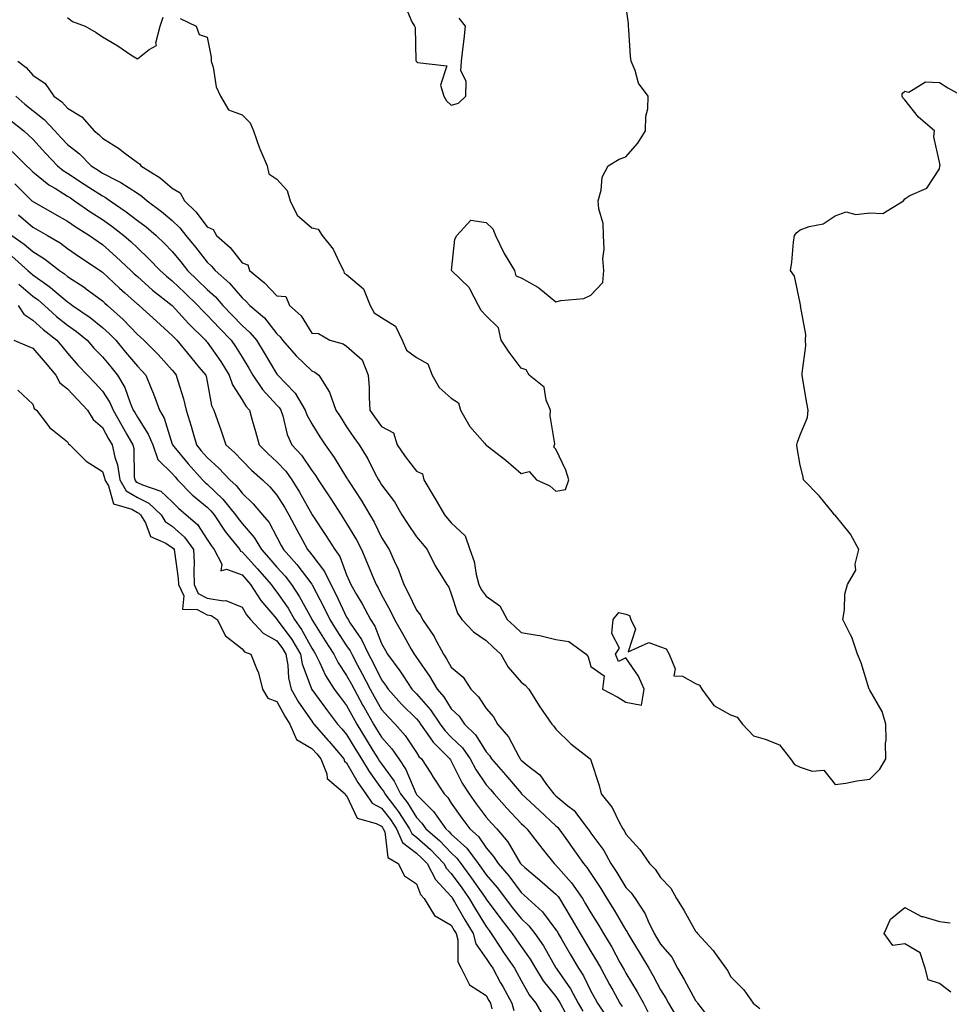
# Model space of a CAD drawing. Units: inches. Extents: x 947363 to 950003, y 7282058 to 7284698.
# Drawn here: x 948334 to 948601, y 7282332 to 7282614 of the extents above; entities that cross this region are included whole.
import ezdxf

# ---------------------------------------------------------------- set-up
doc = ezdxf.new("R2010")
doc.units = ezdxf.units.IN
doc.header["$MEASUREMENT"] = 0
doc.layers.add('Contour_94737282', color=7, linetype='Continuous', true_color=0x336fed)

msp = doc.modelspace()

# ---------------------------------------------------------------- linework, layer by layer
at = {"layer": 'Contour_94737282'}
for points in [[(948380.31, 7282614.18, 3182), (948384.95, 7282611.92, 3182), (948385.73, 7282609.6, 3182), (948388.05, 7282608.75, 3182), (948389.19, 7282603.06, 3182), (948389.24, 7282601.92, 3182), (948389.75, 7282600.22, 3182), (948390.66, 7282594.53, 3182), (948391.84, 7282591.92, 3182), (948394.13, 7282588, 3182), (948398.05, 7282586.5, 3182), (948400.36, 7282584.23, 3182), (948401.31, 7282581.92, 3182), (948403.1, 7282576.97, 3182), (948403.18, 7282576.79, 3182), (948405.22, 7282571.92, 3182), (948405.77, 7282569.64, 3182), (948408.05, 7282568.08, 3182), (948411.02, 7282564.89, 3182), (948411.83, 7282561.92, 3182), (948413.91, 7282557.78, 3182), (948418.05, 7282554.18, 3182), (948419.87, 7282553.74, 3182), (948421.03, 7282551.92, 3182), (948424.19, 7282548.06, 3182), (948426.07, 7282543.9, 3182), (948427.15, 7282541.92, 3182), (948427.32, 7282541.19, 3182), (948428.05, 7282540.81, 3182), (948432.84, 7282536.71, 3182), (948434.82, 7282531.92, 3182), (948435.96, 7282529.83, 3182), (948438.05, 7282528.45, 3182), (948442.1, 7282525.97, 3182), (948443.96, 7282521.92, 3182), (948445.18, 7282519.05, 3182), (948448.05, 7282516.94, 3182), (948451.28, 7282515.15, 3182), (948452.58, 7282511.92, 3182), (948454.53, 7282508.4, 3182), (948458.05, 7282505.31, 3182), (948460.15, 7282504.02, 3182), (948460.72, 7282501.92, 3182), (948463.35, 7282497.22, 3182), (948467.65, 7282492.32, 3182), (948467.99, 7282491.92, 3182), (948468, 7282491.87, 3182), (948468.05, 7282491.86, 3182), (948468.33, 7282491.64, 3182), (948473.67, 7282487.55, 3182), (948478.05, 7282483.75, 3182), (948480.39, 7282484.26, 3182), (948482.49, 7282481.92, 3182), (948486.33, 7282480.2, 3182), (948488.05, 7282478.68, 3182), (948490.78, 7282479.19, 3182), (948491.74, 7282481.92, 3182), (948490.84, 7282484.71, 3182), (948488.05, 7282490.72, 3182), (948487.4, 7282491.27, 3182), (948487.68, 7282491.92, 3182), (948487.72, 7282492.25, 3182), (948486.36, 7282500.23, 3182), (948486.46, 7282501.92, 3182), (948485.25, 7282504.72, 3182), (948484.65, 7282508.52, 3182), (948480.39, 7282511.92, 3182), (948479.55, 7282513.42, 3182), (948478.05, 7282513.92, 3182), (948474.64, 7282518.51, 3182), (948472.37, 7282521.92, 3182), (948471.62, 7282525.49, 3182), (948468.05, 7282528.9, 3182), (948466.59, 7282530.46, 3182), (948465.82, 7282531.92, 3182), (948463.32, 7282536.65, 3182), (948463.18, 7282537.05, 3182), (948458.06, 7282541.92, 3182), (948458.07, 7282541.94, 3182), (948459.06, 7282550.91, 3182), (948459.67, 7282551.92, 3182), (948463.67, 7282556.3, 3182), (948468.05, 7282555.68, 3182), (948469.95, 7282553.82, 3182), (948470.76, 7282551.92, 3182), (948473.08, 7282546.95, 3182), (948473.2, 7282546.77, 3182), (948476.19, 7282541.92, 3182), (948476.53, 7282540.4, 3182), (948478.05, 7282539.85, 3182), (948482.87, 7282537.1, 3182), (948483.11, 7282536.98, 3182), (948488.05, 7282532.91, 3182), (948489.43, 7282533.3, 3182), (948496.09, 7282533.88, 3182), (948498.05, 7282534.88, 3182), (948501.47, 7282538.5, 3182), (948501.77, 7282541.92, 3182), (948501.53, 7282545.4, 3182), (948501.89, 7282548.08, 3182), (948501.7, 7282551.92, 3182), (948501.55, 7282555.42, 3182), (948500.34, 7282559.63, 3182), (948500.18, 7282561.92, 3182), (948501.04, 7282564.91, 3182), (948501.33, 7282568.64, 3182), (948503.05, 7282571.92, 3182), (948506.17, 7282573.8, 3182), (948508.05, 7282574.49, 3182), (948511.57, 7282578.4, 3182), (948513.77, 7282581.92, 3182), (948513.83, 7282586.14, 3182), (948514.39, 7282588.26, 3182), (948514.47, 7282591.92, 3182), (948511.71, 7282595.58, 3182), (948510.72, 7282599.25, 3182), (948509.57, 7282601.92, 3182), (948509.42, 7282603.29, 3182), (948508.94, 7282611.03, 3182), (948508.85, 7282611.92, 3182), (948508.81, 7282612.68, 3182), (948508.05, 7282618.05, 3182)], [(948444.57, 7282618.44, 3183), (948446.75, 7282613.22, 3183), (948447.53, 7282611.92, 3183), (948447.68, 7282611.55, 3183), (948447.89, 7282602.08, 3183), (948447.93, 7282601.92, 3183), (948447.97, 7282601.84, 3183), (948448.05, 7282601.8, 3183), (948448.39, 7282601.58, 3183), (948456.74, 7282600.61, 3183), (948454.92, 7282595.05, 3183), (948455.9, 7282591.92, 3183), (948456.68, 7282590.55, 3183), (948458.05, 7282589.31, 3183), (948460.07, 7282589.9, 3183), (948462.25, 7282591.92, 3183), (948462.32, 7282596.19, 3183), (948460.81, 7282599.16, 3183), (948460.95, 7282601.92, 3183), (948461.36, 7282605.23, 3183), (948461.7, 7282608.27, 3183), (948462.14, 7282611.92, 3183), (948460.34, 7282614.21, 3183)], [(948348.05, 7282614.44, 3182), (948349.41, 7282613.28, 3182), (948353.1, 7282611.92, 3182), (948356.28, 7282610.15, 3182), (948358.05, 7282608.87, 3182), (948362.45, 7282606.32, 3182), (948366.22, 7282603.75, 3182), (948368.05, 7282602.55, 3182), (948371.4, 7282605.27, 3182), (948373.57, 7282606.4, 3182), (948373.34, 7282607.21, 3182), (948374.61, 7282611.92, 3182), (948375.43, 7282614.54, 3182)], [(948333.83, 7282601.92, 3181), (948336.21, 7282600.08, 3181), (948338.05, 7282597.87, 3181), (948341.66, 7282595.53, 3181), (948344.11, 7282591.92, 3181), (948346.42, 7282590.29, 3181), (948348.05, 7282588.48, 3181), (948352.09, 7282585.96, 3181), (948355.69, 7282581.92, 3181), (948357.02, 7282580.89, 3181), (948358.05, 7282579.85, 3181), (948362.92, 7282576.79, 3181), (948364.09, 7282575.88, 3181), (948368.05, 7282572.85, 3181), (948368.63, 7282572.5, 3181), (948369.04, 7282571.92, 3181), (948374.6, 7282568.47, 3181), (948378.05, 7282565.56, 3181), (948380.29, 7282564.16, 3181), (948381.53, 7282561.92, 3181), (948384.84, 7282558.71, 3181), (948388.05, 7282554.41, 3181), (948389.81, 7282553.68, 3181), (948390.76, 7282551.92, 3181), (948394.63, 7282548.5, 3181), (948398.05, 7282544.16, 3181), (948399.68, 7282543.55, 3181), (948400.2, 7282541.92, 3181), (948404.53, 7282538.4, 3181), (948408.05, 7282534.7, 3181), (948410.64, 7282534.51, 3181), (948411.62, 7282531.92, 3181), (948415.04, 7282528.91, 3181), (948418.05, 7282523.98, 3181), (948419.99, 7282523.86, 3181), (948423.19, 7282521.92, 3181), (948427.04, 7282520.91, 3181), (948428.05, 7282520.22, 3181), (948432.47, 7282516.34, 3181), (948434.2, 7282511.92, 3181), (948434.52, 7282508.39, 3181), (948434.46, 7282505.51, 3181), (948434.73, 7282501.92, 3181), (948436.08, 7282499.95, 3181), (948438.05, 7282497.17, 3181), (948441.48, 7282495.35, 3181), (948442.53, 7282491.92, 3181), (948444.78, 7282488.65, 3181), (948448.05, 7282484.4, 3181), (948449.76, 7282483.63, 3181), (948450.2, 7282481.92, 3181), (948453.12, 7282476.99, 3181), (948453.31, 7282476.66, 3181), (948456.07, 7282471.92, 3181), (948457, 7282470.87, 3181), (948458.05, 7282469.57, 3181), (948461.98, 7282465.85, 3181), (948463.4, 7282461.92, 3181), (948464.61, 7282458.48, 3181), (948465.18, 7282454.79, 3181), (948465.93, 7282451.92, 3181), (948466.59, 7282450.46, 3181), (948468.05, 7282448.56, 3181), (948471.96, 7282445.83, 3181), (948474.1, 7282441.92, 3181), (948476.13, 7282440, 3181), (948478.05, 7282438.15, 3181), (948482.62, 7282437.35, 3181), (948483.46, 7282437.33, 3181), (948488.05, 7282436.18, 3181), (948491.75, 7282435.62, 3181), (948496.67, 7282431.92, 3181), (948497.28, 7282431.15, 3181), (948498.05, 7282428.38, 3181), (948501.83, 7282425.7, 3181), (948501.44, 7282421.92, 3181), (948505.8, 7282419.67, 3181), (948508.05, 7282418.24, 3181), (948512.6, 7282417.37, 3181), (948513.32, 7282421.92, 3181), (948511.76, 7282425.63, 3181), (948508.05, 7282430.88, 3181), (948506, 7282429.87, 3181), (948505.15, 7282431.92, 3181), (948506.3, 7282433.67, 3181), (948504.03, 7282437.9, 3181), (948504.47, 7282441.92, 3181), (948506.12, 7282443.85, 3181), (948508.05, 7282443.43, 3181), (948509.13, 7282443, 3181), (948509.53, 7282441.92, 3181), (948510.89, 7282439.08, 3181), (948508.78, 7282432.65, 3181), (948514.68, 7282435.29, 3181), (948518.05, 7282434.06, 3181), (948519.6, 7282433.47, 3181), (948520.51, 7282431.92, 3181), (948522.19, 7282427.78, 3181), (948521.84, 7282425.71, 3181), (948524.35, 7282425.62, 3181), (948528.05, 7282423.53, 3181), (948529.22, 7282423.09, 3181), (948529.91, 7282421.92, 3181), (948533.34, 7282417.21, 3181), (948538.05, 7282414.56, 3181), (948539.98, 7282413.85, 3181), (948541.5, 7282411.92, 3181), (948544.68, 7282408.55, 3181), (948548.05, 7282407.55, 3181), (948552.13, 7282406, 3181), (948555.29, 7282401.92, 3181), (948556.42, 7282400.29, 3181), (948558.05, 7282399.58, 3181), (948561.53, 7282398.44, 3181), (948564.81, 7282398.68, 3181), (948568.05, 7282394.56, 3181), (948571.13, 7282395, 3181), (948574.31, 7282395.66, 3181), (948578.05, 7282396.13, 3181), (948580.94, 7282399.03, 3181), (948582.6, 7282401.92, 3181), (948582.57, 7282406.44, 3181), (948582.67, 7282407.3, 3181), (948582.65, 7282411.92, 3181), (948581.61, 7282415.48, 3181), (948578.05, 7282421.65, 3181), (948577.93, 7282421.8, 3181), (948577.85, 7282421.92, 3181), (948577.75, 7282422.22, 3181), (948575.56, 7282429.43, 3181), (948574.52, 7282431.92, 3181), (948572.91, 7282436.78, 3181), (948572.51, 7282437.46, 3181), (948570.3, 7282441.92, 3181), (948570.77, 7282444.64, 3181), (948570.86, 7282449.11, 3181), (948571.59, 7282451.92, 3181), (948573.99, 7282455.98, 3181), (948573.86, 7282457.73, 3181), (948574.88, 7282461.92, 3181), (948572.52, 7282466.39, 3181), (948568.05, 7282471.75, 3181), (948567.93, 7282471.8, 3181), (948567.89, 7282471.92, 3181), (948567.19, 7282472.78, 3181), (948563.49, 7282477.36, 3181), (948559.03, 7282481.92, 3181), (948558.95, 7282482.82, 3181), (948558.05, 7282486.11, 3181), (948557.19, 7282491.06, 3181), (948557.15, 7282491.92, 3181), (948557.26, 7282492.71, 3181), (948558.05, 7282494.82, 3181), (948560.21, 7282499.76, 3181), (948560.34, 7282501.92, 3181), (948559.98, 7282503.85, 3181), (948558.73, 7282511.24, 3181), (948558.62, 7282511.92, 3181), (948558.61, 7282512.48, 3181), (948559.64, 7282520.33, 3181), (948559.63, 7282521.92, 3181), (948559.73, 7282523.6, 3181), (948558.2, 7282531.77, 3181), (948558.21, 7282531.92, 3181), (948558.15, 7282532.02, 3181), (948558.05, 7282532.54, 3181), (948556.41, 7282540.28, 3181), (948555.31, 7282541.92, 3181), (948555.68, 7282544.29, 3181), (948556.17, 7282550.04, 3181), (948556.43, 7282551.92, 3181), (948557.12, 7282552.85, 3181), (948558.05, 7282553.54, 3181), (948560.64, 7282554.51, 3181), (948564.68, 7282555.29, 3181), (948568.05, 7282557.56, 3181), (948571.24, 7282558.73, 3181), (948574.06, 7282557.93, 3181), (948578.05, 7282558.44, 3181), (948581.74, 7282558.23, 3181), (948587.66, 7282561.92, 3181), (948587.84, 7282562.13, 3181), (948588.05, 7282562.5, 3181), (948589.51, 7282563.38, 3181), (948594.42, 7282565.55, 3181), (948598.05, 7282571.1, 3181), (948598.14, 7282571.83, 3181), (948598.13, 7282571.92, 3181), (948598.18, 7282572.05, 3181), (948598.05, 7282572.96, 3181), (948596.39, 7282580.26, 3181), (948596.55, 7282581.92, 3181), (948591.98, 7282585.85, 3181), (948588.05, 7282590.83, 3181), (948587.54, 7282591.41, 3181), (948587.32, 7282591.92, 3181), (948587.32, 7282592.65, 3181), (948588.05, 7282593.35, 3181), (948589.18, 7282593.05, 3181), (948594, 7282595.97, 3181), (948598.05, 7282595.78, 3181), (948600.43, 7282594.3, 3181), (948604.65, 7282591.92, 3181)], [(948333.21, 7282591.92, 3180), (948335.75, 7282589.62, 3180), (948338.05, 7282587.74, 3180), (948341.37, 7282585.24, 3180), (948344.42, 7282581.92, 3180), (948346.15, 7282580.02, 3180), (948348.05, 7282578.04, 3180), (948351.48, 7282575.35, 3180), (948354.85, 7282571.92, 3180), (948356.78, 7282570.65, 3180), (948358.05, 7282569.82, 3180), (948362.36, 7282567.61, 3180), (948363.31, 7282567.18, 3180), (948368.05, 7282564.07, 3180), (948369.34, 7282563.21, 3180), (948370.84, 7282561.92, 3180), (948374.99, 7282558.86, 3180), (948378.05, 7282556.28, 3180), (948380.26, 7282554.13, 3180), (948381.98, 7282551.92, 3180), (948384.7, 7282548.57, 3180), (948388.05, 7282544.32, 3180), (948389.32, 7282543.19, 3180), (948390.34, 7282541.92, 3180), (948394.43, 7282538.3, 3180), (948398.05, 7282534.05, 3180), (948399.21, 7282533.08, 3180), (948400.33, 7282531.92, 3180), (948404.47, 7282528.34, 3180), (948408.05, 7282523.79, 3180), (948409.03, 7282522.9, 3180), (948409.7, 7282521.92, 3180), (948413.59, 7282517.46, 3180), (948418.05, 7282513.16, 3180), (948418.93, 7282512.8, 3180), (948420.07, 7282511.92, 3180), (948423.14, 7282507.01, 3180), (948423.19, 7282506.78, 3180), (948424.98, 7282501.92, 3180), (948426.17, 7282500.05, 3180), (948428.05, 7282497.13, 3180), (948430.15, 7282494.02, 3180), (948431.64, 7282491.92, 3180), (948434.09, 7282487.96, 3180), (948436.17, 7282483.8, 3180), (948437.18, 7282481.92, 3180), (948437.52, 7282481.39, 3180), (948438.05, 7282480.47, 3180), (948441.79, 7282475.66, 3180), (948443.85, 7282471.92, 3180), (948445.49, 7282469.36, 3180), (948448.05, 7282465.54, 3180), (948449.75, 7282463.62, 3180), (948451.15, 7282461.92, 3180), (948453.42, 7282457.29, 3180), (948454.81, 7282455.16, 3180), (948456.79, 7282451.92, 3180), (948457.32, 7282451.19, 3180), (948458.05, 7282449.29, 3180), (948459.83, 7282443.7, 3180), (948461.09, 7282441.92, 3180), (948464.45, 7282438.32, 3180), (948468.05, 7282435.91, 3180), (948470.09, 7282433.96, 3180), (948472.23, 7282431.92, 3180), (948474.31, 7282428.18, 3180), (948478.05, 7282423.88, 3180), (948479.22, 7282423.09, 3180), (948480.28, 7282421.92, 3180), (948483.28, 7282417.15, 3180), (948484.32, 7282415.65, 3180), (948486.84, 7282411.92, 3180), (948487.43, 7282411.3, 3180), (948488.05, 7282410.41, 3180), (948492.35, 7282406.22, 3180), (948497.85, 7282401.92, 3180), (948497.96, 7282401.83, 3180), (948498.05, 7282401.61, 3180), (948500.44, 7282394.31, 3180), (948501, 7282391.92, 3180), (948504.12, 7282387.99, 3180), (948506.15, 7282383.82, 3180), (948507.21, 7282381.92, 3180), (948507.56, 7282381.43, 3180), (948508.05, 7282380.37, 3180), (948512.11, 7282375.98, 3180), (948514.91, 7282371.92, 3180), (948516.49, 7282370.36, 3180), (948518.05, 7282367.92, 3180), (948520.99, 7282364.86, 3180), (948522.59, 7282361.92, 3180), (948524.68, 7282358.55, 3180), (948528.05, 7282352.52, 3180), (948528.38, 7282352.25, 3180), (948528.67, 7282351.92, 3180), (948533.15, 7282347.02, 3180), (948533.53, 7282346.44, 3180), (948536.71, 7282341.92, 3180), (948537.36, 7282341.23, 3180), (948538.05, 7282339.6, 3180), (948541.87, 7282335.74, 3180), (948544.56, 7282331.92, 3180), (948546.54, 7282330.41, 3180)], [(948331.36, 7282585.23, 3179), (948335.5, 7282581.92, 3179), (948336.87, 7282580.74, 3179), (948338.05, 7282579.55, 3179), (948341.68, 7282575.55, 3179), (948345.17, 7282571.92, 3179), (948346.74, 7282570.61, 3179), (948348.05, 7282569.8, 3179), (948352.82, 7282566.69, 3179), (948354.16, 7282565.81, 3179), (948358.05, 7282563.28, 3179), (948358.95, 7282562.82, 3179), (948360.23, 7282561.92, 3179), (948364.88, 7282558.75, 3179), (948368.05, 7282556.29, 3179), (948370.54, 7282554.41, 3179), (948373.45, 7282551.92, 3179), (948375.82, 7282549.69, 3179), (948378.05, 7282547.35, 3179), (948380.49, 7282544.36, 3179), (948382.42, 7282541.92, 3179), (948385.31, 7282539.18, 3179), (948388.05, 7282536.5, 3179), (948390.46, 7282534.33, 3179), (948392.55, 7282531.92, 3179), (948395.23, 7282529.1, 3179), (948398.05, 7282526.2, 3179), (948400.32, 7282524.19, 3179), (948402.18, 7282521.92, 3179), (948404.41, 7282518.28, 3179), (948408.05, 7282512.19, 3179), (948408.18, 7282512.05, 3179), (948408.3, 7282511.92, 3179), (948413.11, 7282506.98, 3179), (948413.25, 7282506.72, 3179), (948416.18, 7282501.92, 3179), (948416.65, 7282500.52, 3179), (948418.05, 7282497.93, 3179), (948420.37, 7282494.24, 3179), (948421.87, 7282491.92, 3179), (948424.45, 7282488.32, 3179), (948428.05, 7282482.45, 3179), (948428.26, 7282482.13, 3179), (948428.37, 7282481.92, 3179), (948428.95, 7282481.02, 3179), (948432.19, 7282476.06, 3179), (948434.66, 7282471.92, 3179), (948435.89, 7282469.76, 3179), (948438.05, 7282465.35, 3179), (948439.38, 7282463.25, 3179), (948440.27, 7282461.92, 3179), (948442.09, 7282457.88, 3179), (948442.75, 7282456.62, 3179), (948444.41, 7282451.92, 3179), (948445.68, 7282449.55, 3179), (948448.05, 7282444.58, 3179), (948449.22, 7282443.09, 3179), (948449.79, 7282441.92, 3179), (948453.11, 7282436.98, 3179), (948453.23, 7282436.74, 3179), (948455.82, 7282431.92, 3179), (948456.72, 7282430.59, 3179), (948458.05, 7282428.19, 3179), (948461.46, 7282425.33, 3179), (948463.67, 7282421.92, 3179), (948465.89, 7282419.76, 3179), (948468.05, 7282416.4, 3179), (948470.16, 7282414.03, 3179), (948471.32, 7282411.92, 3179), (948474.41, 7282408.28, 3179), (948477.39, 7282402.58, 3179), (948477.78, 7282401.92, 3179), (948477.9, 7282401.77, 3179), (948478.05, 7282401.61, 3179), (948479.81, 7282400.16, 3179), (948483.46, 7282397.33, 3179), (948485.37, 7282394.6, 3179), (948487.41, 7282391.92, 3179), (948487.74, 7282391.61, 3179), (948488.05, 7282391.32, 3179), (948491.5, 7282388.47, 3179), (948493.24, 7282387.11, 3179), (948494.2, 7282385.77, 3179), (948497.17, 7282381.92, 3179), (948497.53, 7282381.4, 3179), (948498.05, 7282380.69, 3179), (948501.81, 7282375.68, 3179), (948503.8, 7282371.92, 3179), (948505.47, 7282369.34, 3179), (948508.05, 7282365.1, 3179), (948509.65, 7282363.52, 3179), (948510.77, 7282361.92, 3179), (948513.67, 7282357.55, 3179), (948514.5, 7282355.47, 3179), (948516.19, 7282351.92, 3179), (948516.9, 7282350.77, 3179), (948518.05, 7282348.83, 3179), (948521.23, 7282345.1, 3179), (948522.9, 7282341.92, 3179), (948524.84, 7282338.71, 3179), (948528.05, 7282332.67, 3179), (948528.42, 7282332.29, 3179), (948528.62, 7282331.92, 3179), (948530.62, 7282329.35, 3179)], [(948332.18, 7282576.05, 3178), (948336.26, 7282571.92, 3178), (948337.18, 7282571.05, 3178), (948338.05, 7282570.2, 3178), (948342.64, 7282566.51, 3178), (948344.57, 7282565.4, 3178), (948348.05, 7282563.23, 3178), (948348.84, 7282562.71, 3178), (948350.05, 7282561.92, 3178), (948354.75, 7282558.62, 3178), (948358.05, 7282556.52, 3178), (948360.76, 7282554.63, 3178), (948364.19, 7282551.92, 3178), (948366.23, 7282550.1, 3178), (948368.05, 7282548.39, 3178), (948371.38, 7282545.25, 3178), (948374.56, 7282541.92, 3178), (948376.41, 7282540.28, 3178), (948378.05, 7282538.96, 3178), (948381.65, 7282535.52, 3178), (948385.35, 7282531.92, 3178), (948386.64, 7282530.51, 3178), (948388.05, 7282529.12, 3178), (948391.55, 7282525.42, 3178), (948394.96, 7282521.92, 3178), (948396.22, 7282520.09, 3178), (948398.05, 7282517.09, 3178), (948400.02, 7282513.89, 3178), (948401.2, 7282511.92, 3178), (948403.95, 7282507.82, 3178), (948408.05, 7282503.33, 3178), (948408.74, 7282502.61, 3178), (948409.17, 7282501.92, 3178), (948409.74, 7282500.23, 3178), (948411, 7282494.87, 3178), (948412.35, 7282491.92, 3178), (948415.09, 7282488.96, 3178), (948418.05, 7282484.6, 3178), (948419.18, 7282483.05, 3178), (948419.91, 7282481.92, 3178), (948423.15, 7282477.02, 3178), (948423.51, 7282476.46, 3178), (948426.47, 7282471.92, 3178), (948427.09, 7282470.96, 3178), (948428.05, 7282469.44, 3178), (948430.86, 7282464.73, 3178), (948432.3, 7282461.92, 3178), (948434.02, 7282457.89, 3178), (948435.41, 7282454.56, 3178), (948436.53, 7282451.92, 3178), (948437.09, 7282450.96, 3178), (948438.05, 7282448.98, 3178), (948440.56, 7282444.43, 3178), (948441.8, 7282441.92, 3178), (948444.03, 7282437.9, 3178), (948446.59, 7282433.38, 3178), (948447.41, 7282431.92, 3178), (948447.68, 7282431.55, 3178), (948448.05, 7282430.98, 3178), (948451.79, 7282425.66, 3178), (948453.97, 7282421.92, 3178), (948455.87, 7282419.74, 3178), (948458.05, 7282416.31, 3178), (948460.28, 7282414.15, 3178), (948461.83, 7282411.92, 3178), (948465, 7282408.87, 3178), (948468.05, 7282403.95, 3178), (948469, 7282402.87, 3178), (948469.55, 7282401.92, 3178), (948473.54, 7282397.41, 3178), (948478.05, 7282392.07, 3178), (948478.13, 7282392, 3178), (948478.19, 7282391.92, 3178), (948483.29, 7282387.16, 3178), (948488.05, 7282382.76, 3178), (948488.51, 7282382.38, 3178), (948488.87, 7282381.92, 3178), (948490.84, 7282379.13, 3178), (948492.67, 7282376.54, 3178), (948495.96, 7282371.92, 3178), (948496.94, 7282370.81, 3178), (948498.05, 7282369.1, 3178), (948500.9, 7282364.77, 3178), (948502.66, 7282361.92, 3178), (948504.72, 7282358.59, 3178), (948508.05, 7282352.88, 3178), (948508.45, 7282352.32, 3178), (948508.65, 7282351.92, 3178), (948509.54, 7282350.43, 3178), (948512.18, 7282346.05, 3178), (948514.66, 7282341.92, 3178), (948515.93, 7282339.8, 3178), (948518.05, 7282335.76, 3178), (948519.51, 7282333.38, 3178), (948520.33, 7282331.92, 3178), (948523.16, 7282327.03, 3178)], [(948332.91, 7282566.78, 3177), (948337.84, 7282561.92, 3177), (948337.95, 7282561.82, 3177), (948338.05, 7282561.74, 3177), (948338.46, 7282561.51, 3177), (948344.29, 7282558.16, 3177), (948348.05, 7282556.02, 3177), (948350.47, 7282554.34, 3177), (948354.37, 7282551.92, 3177), (948356.52, 7282550.39, 3177), (948358.05, 7282549.36, 3177), (948361.98, 7282545.85, 3177), (948366.14, 7282541.92, 3177), (948367.12, 7282540.99, 3177), (948368.05, 7282540.17, 3177), (948372.42, 7282536.3, 3177), (948377.98, 7282531.92, 3177), (948378.02, 7282531.89, 3177), (948378.05, 7282531.86, 3177), (948382.78, 7282526.65, 3177), (948387.58, 7282521.92, 3177), (948387.79, 7282521.66, 3177), (948388.05, 7282521.35, 3177), (948391.96, 7282515.83, 3177), (948394.41, 7282511.92, 3177), (948395.32, 7282509.19, 3177), (948398.05, 7282504.82, 3177), (948399.16, 7282503.03, 3177), (948400.16, 7282501.92, 3177), (948400.99, 7282498.98, 3177), (948401.91, 7282495.78, 3177), (948402.97, 7282491.92, 3177), (948405.53, 7282489.4, 3177), (948408.05, 7282487.12, 3177), (948410.57, 7282484.44, 3177), (948412.37, 7282481.92, 3177), (948414.55, 7282478.42, 3177), (948418.05, 7282472.1, 3177), (948418.12, 7282471.99, 3177), (948418.17, 7282471.92, 3177), (948418.39, 7282471.58, 3177), (948422.09, 7282465.96, 3177), (948424.66, 7282461.92, 3177), (948426.07, 7282459.94, 3177), (948428.05, 7282454.69, 3177), (948428.88, 7282452.75, 3177), (948429.22, 7282451.92, 3177), (948430.9, 7282449.07, 3177), (948432.54, 7282446.41, 3177), (948434.86, 7282441.92, 3177), (948436.09, 7282439.96, 3177), (948438.05, 7282435.05, 3177), (948439.16, 7282433.03, 3177), (948439.79, 7282431.92, 3177), (948443.31, 7282427.18, 3177), (948444.25, 7282425.72, 3177), (948446.77, 7282421.92, 3177), (948447.37, 7282421.24, 3177), (948448.05, 7282420.56, 3177), (948452.12, 7282415.99, 3177), (948454.88, 7282411.92, 3177), (948456.18, 7282410.05, 3177), (948458.05, 7282408.2, 3177), (948461.23, 7282405.1, 3177), (948463.42, 7282401.92, 3177), (948465.04, 7282398.91, 3177), (948468.05, 7282394.51, 3177), (948469.26, 7282393.13, 3177), (948470.3, 7282391.92, 3177), (948473.93, 7282387.8, 3177), (948478.05, 7282383.44, 3177), (948478.84, 7282382.71, 3177), (948479.69, 7282381.92, 3177), (948483.31, 7282377.18, 3177), (948485.41, 7282374.56, 3177), (948487.51, 7282371.92, 3177), (948487.81, 7282371.68, 3177), (948488.05, 7282371.46, 3177), (948492.54, 7282366.41, 3177), (948495.64, 7282361.92, 3177), (948496.55, 7282360.42, 3177), (948498.05, 7282357.78, 3177), (948500.32, 7282354.19, 3177), (948501.65, 7282351.92, 3177), (948504.06, 7282347.93, 3177), (948506.35, 7282343.62, 3177), (948507.29, 7282341.92, 3177), (948507.56, 7282341.43, 3177), (948508.05, 7282340.54, 3177), (948511.34, 7282335.21, 3177), (948513.14, 7282331.92, 3177), (948514.79, 7282328.66, 3177)], [(948333.97, 7282557.84, 3176), (948338.05, 7282554.32, 3176), (948339.57, 7282553.44, 3176), (948342.27, 7282551.92, 3176), (948345.94, 7282549.81, 3176), (948348.05, 7282548.25, 3176), (948351.76, 7282545.63, 3176), (948357.36, 7282541.92, 3176), (948357.79, 7282541.66, 3176), (948358.05, 7282541.45, 3176), (948362.97, 7282536.84, 3176), (948364.41, 7282535.56, 3176), (948368.05, 7282532.31, 3176), (948368.26, 7282532.13, 3176), (948368.52, 7282531.92, 3176), (948373.5, 7282527.37, 3176), (948378.05, 7282523.32, 3176), (948378.71, 7282522.58, 3176), (948379.39, 7282521.92, 3176), (948383.27, 7282517.14, 3176), (948385.81, 7282514.16, 3176), (948387.71, 7282511.92, 3176), (948387.78, 7282511.65, 3176), (948388.05, 7282510.15, 3176), (948389.34, 7282503.21, 3176), (948390.01, 7282501.92, 3176), (948391.06, 7282498.91, 3176), (948392.12, 7282495.99, 3176), (948393.45, 7282491.92, 3176), (948395.89, 7282489.76, 3176), (948398.05, 7282487.43, 3176), (948400.81, 7282484.68, 3176), (948403.9, 7282481.92, 3176), (948406.02, 7282479.89, 3176), (948408.05, 7282477.5, 3176), (948410.23, 7282474.1, 3176), (948411.48, 7282471.92, 3176), (948413.73, 7282467.6, 3176), (948415.37, 7282464.6, 3176), (948416.82, 7282461.92, 3176), (948417.41, 7282461.28, 3176), (948418.05, 7282460.41, 3176), (948421.74, 7282455.61, 3176), (948423.5, 7282451.92, 3176), (948425.04, 7282448.91, 3176), (948428.05, 7282442.6, 3176), (948428.31, 7282442.18, 3176), (948428.44, 7282441.92, 3176), (948429.1, 7282440.87, 3176), (948432.3, 7282436.17, 3176), (948434.32, 7282431.92, 3176), (948435.62, 7282429.49, 3176), (948438.05, 7282424.63, 3176), (948439.21, 7282423.08, 3176), (948439.98, 7282421.92, 3176), (948443.78, 7282417.65, 3176), (948448.05, 7282413.41, 3176), (948448.75, 7282412.62, 3176), (948449.23, 7282411.92, 3176), (948451.98, 7282407.99, 3176), (948452.82, 7282406.69, 3176), (948457.61, 7282401.92, 3176), (948457.79, 7282401.66, 3176), (948458.05, 7282401.24, 3176), (948461.14, 7282395.01, 3176), (948463.15, 7282391.92, 3176), (948465.17, 7282389.04, 3176), (948468.05, 7282385.25, 3176), (948469.6, 7282383.47, 3176), (948471.08, 7282381.92, 3176), (948474.25, 7282378.12, 3176), (948477.69, 7282372.28, 3176), (948477.91, 7282371.92, 3176), (948477.98, 7282371.85, 3176), (948478.05, 7282371.75, 3176), (948479.17, 7282370.8, 3176), (948483.36, 7282367.23, 3176), (948488.05, 7282363.19, 3176), (948488.65, 7282362.52, 3176), (948489.06, 7282361.92, 3176), (948490.59, 7282359.38, 3176), (948492.45, 7282356.32, 3176), (948495.01, 7282351.92, 3176), (948496.13, 7282350, 3176), (948498.05, 7282346.72, 3176), (948499.88, 7282343.75, 3176), (948500.89, 7282341.92, 3176), (948503.42, 7282337.29, 3176), (948504.36, 7282335.61, 3176), (948506.4, 7282331.92, 3176), (948507.05, 7282330.92, 3176)], [(948332.1, 7282551.92, 3175), (948335.61, 7282549.48, 3175), (948338.05, 7282547.32, 3175), (948341.4, 7282545.27, 3175), (948345.77, 7282541.92, 3175), (948347.12, 7282540.99, 3175), (948348.05, 7282540.21, 3175), (948353.05, 7282536.92, 3175), (948353.07, 7282536.9, 3175), (948358.05, 7282533.2, 3175), (948358.71, 7282532.58, 3175), (948359.46, 7282531.92, 3175), (948364, 7282527.87, 3175), (948368.05, 7282523.6, 3175), (948368.93, 7282522.8, 3175), (948369.92, 7282521.92, 3175), (948373.99, 7282517.86, 3175), (948378.05, 7282513.33, 3175), (948378.67, 7282512.55, 3175), (948379.21, 7282511.92, 3175), (948379.63, 7282510.34, 3175), (948381.27, 7282505.14, 3175), (948382.02, 7282501.92, 3175), (948383.45, 7282497.32, 3175), (948383.73, 7282496.24, 3175), (948384.96, 7282491.92, 3175), (948386.38, 7282490.25, 3175), (948388.05, 7282488.35, 3175), (948391.44, 7282485.31, 3175), (948394.6, 7282481.92, 3175), (948396.38, 7282480.25, 3175), (948398.05, 7282478.13, 3175), (948401.21, 7282475.08, 3175), (948403.94, 7282471.92, 3175), (948405.8, 7282469.67, 3175), (948408.05, 7282465.52, 3175), (948409.27, 7282463.14, 3175), (948409.93, 7282461.92, 3175), (948413.79, 7282457.66, 3175), (948418.05, 7282451.97, 3175), (948418.12, 7282451.85, 3175), (948421.51, 7282445.38, 3175), (948423.21, 7282441.92, 3175), (948425.08, 7282438.95, 3175), (948428.05, 7282434.32, 3175), (948429.03, 7282432.9, 3175), (948429.49, 7282431.92, 3175), (948431.15, 7282428.82, 3175), (948432.49, 7282426.36, 3175), (948434.77, 7282421.92, 3175), (948435.93, 7282419.8, 3175), (948438.05, 7282416.09, 3175), (948440, 7282413.87, 3175), (948441.97, 7282411.92, 3175), (948444.8, 7282408.67, 3175), (948448.05, 7282403.76, 3175), (948448.77, 7282402.64, 3175), (948449.5, 7282401.92, 3175), (948452.16, 7282397.81, 3175), (948452.86, 7282396.73, 3175), (948455.97, 7282391.92, 3175), (948457.01, 7282390.88, 3175), (948458.05, 7282389.28, 3175), (948461.06, 7282384.93, 3175), (948463.32, 7282381.92, 3175), (948465.81, 7282379.68, 3175), (948468.05, 7282376.43, 3175), (948470.13, 7282374, 3175), (948471.46, 7282371.92, 3175), (948474.51, 7282368.38, 3175), (948478.05, 7282363.6, 3175), (948478.96, 7282362.83, 3175), (948480, 7282361.92, 3175), (948484.22, 7282358.09, 3175), (948488.05, 7282352.96, 3175), (948488.45, 7282352.32, 3175), (948488.67, 7282351.92, 3175), (948489.54, 7282350.43, 3175), (948492.12, 7282345.99, 3175), (948494.51, 7282341.92, 3175), (948495.91, 7282339.78, 3175), (948498.05, 7282335.38, 3175), (948499.27, 7282333.14, 3175), (948499.94, 7282331.92, 3175), (948503.2, 7282327.07, 3175)], [(948332.11, 7282545.98, 3174), (948336.64, 7282541.92, 3174), (948337.37, 7282541.24, 3174), (948338.05, 7282540.66, 3174), (948342.37, 7282537.6, 3174), (948343.18, 7282537.05, 3174), (948348.05, 7282532.9, 3174), (948348.64, 7282532.51, 3174), (948349.42, 7282531.92, 3174), (948354.53, 7282528.4, 3174), (948358.05, 7282525.6, 3174), (948359.98, 7282523.85, 3174), (948361.83, 7282521.92, 3174), (948364.64, 7282518.51, 3174), (948368.05, 7282514.46, 3174), (948369.32, 7282513.19, 3174), (948370.46, 7282511.92, 3174), (948372.1, 7282507.87, 3174), (948372.68, 7282506.55, 3174), (948374.36, 7282501.92, 3174), (948375.72, 7282499.59, 3174), (948378.05, 7282492.12, 3174), (948378.1, 7282491.97, 3174), (948378.12, 7282491.92, 3174), (948378.46, 7282491.51, 3174), (948382.66, 7282486.53, 3174), (948386.69, 7282481.92, 3174), (948387.37, 7282481.24, 3174), (948388.05, 7282480.66, 3174), (948392.54, 7282476.41, 3174), (948396.18, 7282471.92, 3174), (948396.94, 7282470.81, 3174), (948398.05, 7282469.42, 3174), (948401.52, 7282465.39, 3174), (948403.61, 7282461.92, 3174), (948405.72, 7282459.59, 3174), (948408.05, 7282456.9, 3174), (948410.43, 7282454.3, 3174), (948412.26, 7282451.92, 3174), (948414.56, 7282448.43, 3174), (948418.02, 7282441.95, 3174), (948418.04, 7282441.91, 3174), (948418.05, 7282441.9, 3174), (948421.91, 7282435.78, 3174), (948424.38, 7282431.92, 3174), (948425.61, 7282429.48, 3174), (948428.05, 7282425.88, 3174), (948429.46, 7282423.33, 3174), (948430.17, 7282421.92, 3174), (948432.73, 7282417.24, 3174), (948432.95, 7282416.82, 3174), (948435.73, 7282411.92, 3174), (948436.6, 7282410.47, 3174), (948438.05, 7282408.14, 3174), (948440.97, 7282404.84, 3174), (948443, 7282401.92, 3174), (948445.04, 7282398.91, 3174), (948447.85, 7282392.12, 3174), (948447.95, 7282391.92, 3174), (948448.05, 7282391.77, 3174), (948452.98, 7282386.85, 3174), (948456.44, 7282381.92, 3174), (948457.3, 7282381.17, 3174), (948458.05, 7282380.39, 3174), (948462.46, 7282376.33, 3174), (948465.73, 7282371.92, 3174), (948466.7, 7282370.57, 3174), (948468.05, 7282368.67, 3174), (948471.2, 7282365.07, 3174), (948473.58, 7282361.92, 3174), (948475.48, 7282359.35, 3174), (948478.05, 7282356.14, 3174), (948480.25, 7282354.12, 3174), (948481.97, 7282351.92, 3174), (948484.44, 7282348.31, 3174), (948488.05, 7282342.06, 3174), (948488.1, 7282341.97, 3174), (948488.13, 7282341.92, 3174), (948488.28, 7282341.69, 3174), (948492.19, 7282336.06, 3174), (948494.4, 7282331.92, 3174), (948495.71, 7282329.58, 3174)], [(948334.09, 7282537.96, 3173), (948338.05, 7282534.59, 3173), (948339.61, 7282533.48, 3173), (948341.41, 7282531.92, 3173), (948344.88, 7282528.75, 3173), (948348.05, 7282526.22, 3173), (948350.57, 7282524.44, 3173), (948353.67, 7282521.92, 3173), (948355.7, 7282519.57, 3173), (948358.05, 7282517.13, 3173), (948360.4, 7282514.27, 3173), (948362.38, 7282511.92, 3173), (948364.47, 7282508.34, 3173), (948365.98, 7282503.99, 3173), (948366.88, 7282501.92, 3173), (948367.3, 7282501.17, 3173), (948368.05, 7282499.86, 3173), (948371.17, 7282495.05, 3173), (948372.46, 7282491.92, 3173), (948373.92, 7282487.79, 3173), (948378.05, 7282483.71, 3173), (948378.87, 7282482.74, 3173), (948379.58, 7282481.92, 3173), (948383.77, 7282477.64, 3173), (948388.05, 7282474.05, 3173), (948389.14, 7282473.01, 3173), (948390.03, 7282471.92, 3173), (948393.25, 7282467.12, 3173), (948394.88, 7282465.09, 3173), (948397.39, 7282461.92, 3173), (948397.61, 7282461.48, 3173), (948398.05, 7282461.31, 3173), (948402.51, 7282456.38, 3173), (948406.41, 7282451.92, 3173), (948407.05, 7282450.92, 3173), (948408.05, 7282449.75, 3173), (948411.24, 7282445.11, 3173), (948413.06, 7282441.92, 3173), (948415.12, 7282438.99, 3173), (948418.05, 7282433.68, 3173), (948418.72, 7282432.59, 3173), (948419.16, 7282431.92, 3173), (948420.3, 7282429.67, 3173), (948422.01, 7282425.88, 3173), (948424.51, 7282421.92, 3173), (948426.02, 7282419.89, 3173), (948428.05, 7282417.26, 3173), (948429.92, 7282413.8, 3173), (948430.98, 7282411.92, 3173), (948433.65, 7282407.52, 3173), (948435.6, 7282404.37, 3173), (948437.11, 7282401.92, 3173), (948437.46, 7282401.33, 3173), (948438.05, 7282400.53, 3173), (948441.67, 7282395.54, 3173), (948443.47, 7282391.92, 3173), (948445.46, 7282389.33, 3173), (948448.05, 7282385.11, 3173), (948449.64, 7282383.51, 3173), (948450.76, 7282381.92, 3173), (948454.64, 7282378.51, 3173), (948458.05, 7282374.98, 3173), (948459.64, 7282373.51, 3173), (948460.82, 7282371.92, 3173), (948463.87, 7282367.74, 3173), (948467.75, 7282362.22, 3173), (948467.96, 7282361.92, 3173), (948467.99, 7282361.86, 3173), (948468.05, 7282361.77, 3173), (948472.22, 7282356.09, 3173), (948475.53, 7282351.92, 3173), (948476.53, 7282350.4, 3173), (948478.05, 7282348.14, 3173), (948480.62, 7282344.49, 3173), (948482.17, 7282341.92, 3173), (948484.42, 7282338.29, 3173), (948488.05, 7282333.8, 3173), (948488.82, 7282332.69, 3173), (948489.22, 7282331.92, 3173), (948490.73, 7282329.24, 3173)], [(948333.84, 7282531.92, 3172), (948335.51, 7282529.38, 3172), (948338.05, 7282527.72, 3172), (948341.09, 7282524.96, 3172), (948344.95, 7282521.92, 3172), (948346.39, 7282520.26, 3172), (948348.05, 7282518.23, 3172), (948350.96, 7282514.83, 3172), (948353.75, 7282511.92, 3172), (948355.85, 7282509.72, 3172), (948358.05, 7282507.33, 3172), (948360.18, 7282504.05, 3172), (948361.1, 7282501.92, 3172), (948363.59, 7282497.46, 3172), (948365.04, 7282494.93, 3172), (948366.76, 7282491.92, 3172), (948367, 7282490.87, 3172), (948367.17, 7282482.8, 3172), (948367.31, 7282481.92, 3172), (948367.58, 7282481.45, 3172), (948368.05, 7282481.18, 3172), (948369.51, 7282480.46, 3172), (948374.78, 7282478.65, 3172), (948378.05, 7282475.61, 3172), (948379.88, 7282473.75, 3172), (948382.08, 7282471.92, 3172), (948385.28, 7282469.15, 3172), (948388.05, 7282464.84, 3172), (948389.19, 7282463.06, 3172), (948390.09, 7282461.92, 3172), (948392.26, 7282457.71, 3172), (948391.94, 7282455.81, 3172), (948393.61, 7282456.36, 3172), (948398.05, 7282454.69, 3172), (948399.37, 7282453.24, 3172), (948400.51, 7282451.92, 3172), (948403.46, 7282447.33, 3172), (948408.05, 7282441.96, 3172), (948408.07, 7282441.94, 3172), (948408.08, 7282441.92, 3172), (948408.14, 7282441.83, 3172), (948412.3, 7282436.17, 3172), (948414.79, 7282431.92, 3172), (948415.28, 7282429.15, 3172), (948417.94, 7282422.03, 3172), (948417.97, 7282421.92, 3172), (948418.05, 7282421.79, 3172), (948422.23, 7282416.1, 3172), (948425.45, 7282411.92, 3172), (948426.66, 7282410.53, 3172), (948428.05, 7282408.88, 3172), (948430.67, 7282404.54, 3172), (948432.28, 7282401.92, 3172), (948434.46, 7282398.33, 3172), (948438.05, 7282393.4, 3172), (948438.67, 7282392.55, 3172), (948438.98, 7282391.92, 3172), (948442.07, 7282387.9, 3172), (948442.93, 7282386.8, 3172), (948446.09, 7282381.92, 3172), (948446.69, 7282380.56, 3172), (948448.05, 7282379.51, 3172), (948452.06, 7282375.93, 3172), (948455.95, 7282371.92, 3172), (948456.66, 7282370.53, 3172), (948458.05, 7282369.05, 3172), (948461.07, 7282364.94, 3172), (948463.2, 7282361.92, 3172), (948464.99, 7282358.86, 3172), (948468.05, 7282353.86, 3172), (948468.87, 7282352.74, 3172), (948469.52, 7282351.92, 3172), (948472.26, 7282347.71, 3172), (948472.87, 7282346.74, 3172), (948476.13, 7282341.92, 3172), (948476.81, 7282340.68, 3172), (948478.05, 7282338.37, 3172), (948480.41, 7282334.28, 3172), (948482.26, 7282331.92, 3172), (948484.42, 7282328.29, 3172)], [(948332.66, 7282521.92, 3171), (948336.42, 7282520.29, 3171), (948338.05, 7282519.68, 3171), (948341.66, 7282515.53, 3171), (948344.63, 7282511.92, 3171), (948345.83, 7282509.7, 3171), (948348.05, 7282507.96, 3171), (948351.01, 7282504.88, 3171), (948353.72, 7282501.92, 3171), (948355.38, 7282499.25, 3171), (948358.05, 7282496.88, 3171), (948359.81, 7282493.68, 3171), (948360.82, 7282491.92, 3171), (948361.6, 7282488.37, 3171), (948362.35, 7282486.22, 3171), (948363.03, 7282481.92, 3171), (948364.88, 7282478.75, 3171), (948368.05, 7282476.89, 3171), (948371.37, 7282475.24, 3171), (948374.87, 7282471.92, 3171), (948376.06, 7282469.93, 3171), (948378.05, 7282468.63, 3171), (948381.59, 7282465.46, 3171), (948384.1, 7282461.92, 3171), (948384.31, 7282458.18, 3171), (948384.2, 7282455.77, 3171), (948384.37, 7282451.92, 3171), (948385.51, 7282449.38, 3171), (948388.05, 7282448.02, 3171), (948392.77, 7282447.2, 3171), (948393.43, 7282447.3, 3171), (948398.05, 7282445.44, 3171), (948399.37, 7282443.24, 3171), (948400.46, 7282441.92, 3171), (948404.11, 7282437.98, 3171), (948408.05, 7282435.8, 3171), (948409.69, 7282433.56, 3171), (948410.66, 7282431.92, 3171), (948411.2, 7282428.77, 3171), (948411.34, 7282425.21, 3171), (948412.15, 7282421.92, 3171), (948414.28, 7282418.15, 3171), (948418.05, 7282412.7, 3171), (948418.38, 7282412.25, 3171), (948418.64, 7282411.92, 3171), (948422.73, 7282407.24, 3171), (948423.03, 7282406.9, 3171), (948427.24, 7282401.92, 3171), (948427.46, 7282401.33, 3171), (948428.05, 7282400.8, 3171), (948431.28, 7282395.15, 3171), (948433.58, 7282391.92, 3171), (948435.38, 7282389.25, 3171), (948438.05, 7282387.81, 3171), (948440.65, 7282384.52, 3171), (948442.32, 7282381.92, 3171), (948444.09, 7282377.96, 3171), (948448.05, 7282374.87, 3171), (948449.61, 7282373.48, 3171), (948451.13, 7282371.92, 3171), (948453.49, 7282367.36, 3171), (948458.05, 7282362.45, 3171), (948458.27, 7282362.14, 3171), (948458.43, 7282361.92, 3171), (948458.98, 7282360.99, 3171), (948461.97, 7282355.84, 3171), (948464.34, 7282351.92, 3171), (948465.1, 7282348.97, 3171), (948468.05, 7282344.75, 3171), (948469.16, 7282343.03, 3171), (948469.91, 7282341.92, 3171), (948472.18, 7282337.79, 3171), (948472.8, 7282336.67, 3171), (948475.36, 7282331.92, 3171), (948475.93, 7282329.8, 3171)], [(948333.74, 7282507.61, 3170), (948338.05, 7282503.63, 3170), (948338.47, 7282502.34, 3170), (948339.11, 7282501.92, 3170), (948342.5, 7282497.47, 3170), (948342.95, 7282496.82, 3170), (948343.7, 7282496.27, 3170), (948348.05, 7282492.81, 3170), (948348.34, 7282492.21, 3170), (948348.7, 7282491.92, 3170), (948353.37, 7282487.24, 3170), (948358.05, 7282484.28, 3170), (948358.66, 7282482.53, 3170), (948358.75, 7282481.92, 3170), (948359.73, 7282480.24, 3170), (948361.17, 7282475.04, 3170), (948366.42, 7282473.55, 3170), (948368.05, 7282472.6, 3170), (948368.51, 7282472.38, 3170), (948368.99, 7282471.92, 3170), (948370.36, 7282469.61, 3170), (948371.78, 7282465.65, 3170), (948376.2, 7282463.77, 3170), (948378.05, 7282462.57, 3170), (948378.39, 7282462.26, 3170), (948378.64, 7282461.92, 3170), (948378.67, 7282461.3, 3170), (948379.79, 7282453.66, 3170), (948379.87, 7282451.92, 3170), (948381.34, 7282448.63, 3170), (948380.99, 7282444.86, 3170), (948385.2, 7282444.77, 3170), (948388.05, 7282443.24, 3170), (948389.17, 7282443.04, 3170), (948390.93, 7282441.92, 3170), (948393.34, 7282437.21, 3170), (948398.05, 7282433.49, 3170), (948398.79, 7282432.66, 3170), (948400.61, 7282431.92, 3170), (948402.17, 7282427.8, 3170), (948402.75, 7282426.62, 3170), (948403.97, 7282421.92, 3170), (948405.5, 7282419.37, 3170), (948408.05, 7282418.41, 3170), (948410.31, 7282414.18, 3170), (948411.8, 7282411.92, 3170), (948413.66, 7282407.53, 3170), (948418.05, 7282404.95, 3170), (948419.47, 7282403.34, 3170), (948420.66, 7282401.92, 3170), (948422.33, 7282397.64, 3170), (948422.43, 7282396.3, 3170), (948427.61, 7282391.92, 3170), (948427.75, 7282391.62, 3170), (948428.05, 7282391.46, 3170), (948431.05, 7282384.92, 3170), (948436.52, 7282383.45, 3170), (948438.05, 7282382.62, 3170), (948438.36, 7282382.23, 3170), (948438.56, 7282381.92, 3170), (948438.96, 7282381.01, 3170), (948439.83, 7282373.7, 3170), (948442.84, 7282371.92, 3170), (948444.59, 7282368.46, 3170), (948448.05, 7282366.14, 3170), (948449.22, 7282363.09, 3170), (948450.29, 7282361.92, 3170), (948453.21, 7282357.08, 3170), (948458.05, 7282354.26, 3170), (948458.91, 7282352.78, 3170), (948459.43, 7282351.92, 3170), (948459.91, 7282350.06, 3170), (948459.9, 7282343.77, 3170), (948460.88, 7282341.92, 3170), (948463.28, 7282337.15, 3170), (948468.05, 7282334.11, 3170), (948468.83, 7282332.7, 3170), (948469.25, 7282331.92, 3170), (948469.69, 7282330.28, 3170)], [(948601.22, 7282335.09, 3180), (948598.05, 7282337.54, 3180), (948594.76, 7282338.63, 3180), (948593.92, 7282341.92, 3180), (948592.5, 7282346.37, 3180), (948588.05, 7282348.9, 3180), (948584.62, 7282348.49, 3180), (948582.15, 7282351.92, 3180), (948583.97, 7282356, 3180), (948588.05, 7282359.35, 3180), (948592.89, 7282356.76, 3180), (948593.24, 7282356.73, 3180), (948598.05, 7282355.32, 3180), (948601.03, 7282354.9, 3180)]]:
    msp.add_polyline3d(points, dxfattribs=at)

doc.saveas('drawing.dxf')
